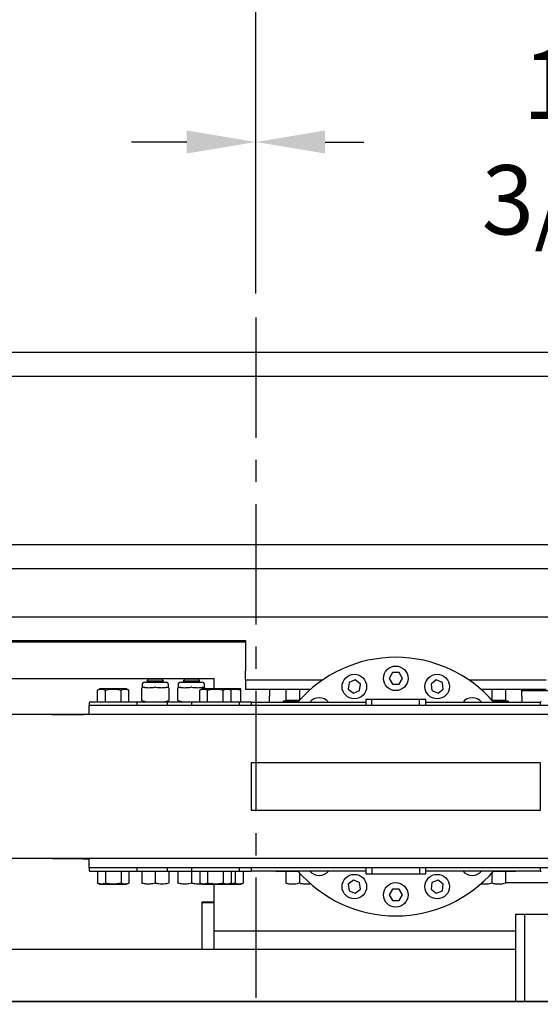
# Model space of a CAD drawing. Extents: x -553 to -397, y -33 to 86.
# Drawn here: x -484 to -473, y 47 to 67 of the extents above; entities that cross this region are included whole.
import ezdxf

# ---------------------------------------------------------------- set-up
doc = ezdxf.new("R2010")
doc.units = 0
doc.header["$LTSCALE"] = 10
doc.header["$MEASUREMENT"] = 0
doc.header["$PDMODE"] = 98
doc.linetypes.add('VSC', pattern=[0.388, 0.25, -0.046, 0.046, -0.046])
doc.layers.get('DEFPOINTS').update_dxf_attribs({"linetype": 'CONTINUOUS'})
for name, color, linetype in [('CAB', 7, 'CONTINUOUS'), ('DIM', 1, 'CONTINUOUS'), ('HW', 130, 'CONTINUOUS'), ('RAIL_BACKING', 4, 'CONTINUOUS'), ('RAIL_HYDRO', 52, 'CONTINUOUS')]:
    doc.layers.add(name, color=color, linetype=linetype)
doc.styles.get("Standard").update_dxf_attribs({"font": 'SIMPLEX.shx', "width": 0.85})
doc.dimstyles.get("Standard").update_dxf_attribs({"dimscale": 16, "dimtxt": 0.09375, "dimasz": 0.09375, "dimexe": 0.0625, "dimexo": 0.0625, "dimgap": 0.0625, "dimtad": 0, "dimtih": 1, "dimtoh": 1, "dimdec": 4, "dimzin": 4, "dimdsep": 46, "dimtxsty": 'STANDARD', "dimcen": 0.0625, "dimadec": 0, "dimazin": 0, "dimtfac": 1, "dimtdec": 4, "dimtofl": 0, "dimtmove": 0, "dimatfit": 3, "dimfxl": 1, "dimtolj": 1, "dimtzin": 0, "dimarcsym": 0})

# ---------------------------------------------------------------- blocks, each defined once
blk = doc.blocks.new('*D82')
at = {"layer": 'DEFPOINTS', "color": 0, "transparency": 16777216}
for p in [(-451.046, 78.074), (-451.046, 52.5), (-507.546, 47.579)]:
    blk.add_point(p, dxfattribs=at)
at = {"layer": 'DIM', "color": 0, "lineweight": -2, "transparency": 16777216}
for p, q in [((-507.546, 48.329), (-507.546, 78.824)), ((-451.046, 53.25), (-451.046, 78.824)), ((-505.39, 78.074), (-490.65, 78.074)), ((-453.202, 78.074), (-467.942, 78.074))]:
    blk.add_line(p, q, dxfattribs=at)
at = {"layer": 'DIM', "color": 0, "transparency": 16777216}
for points in [[(-505.39, 78.433), (-505.39, 77.714), (-507.546, 78.074)], [(-453.202, 78.433), (-453.202, 77.714), (-451.046, 78.074)]]:
    blk.add_solid(points, dxfattribs=at)
at = {"layer": 'DIM', "color": 0, "transparency": 16777216, "insert": (-479.296, 78.074), "char_height": 2.16, "attachment_point": 5}
blk.add_mtext('\\A1;(56 1/2") O.D.', dxfattribs=at)
blk = doc.blocks.new('*D83')
at = {"layer": 'DEFPOINTS', "color": 0, "transparency": 16777216}
for p in [(-479.296, 71.356), (-479.296, 61.22), (-449.796, 56)]:
    blk.add_point(p, dxfattribs=at)
at = {"layer": 'DIM', "color": 0, "lineweight": -2, "transparency": 16777216}
for p, q in [((-479.296, 61.97), (-479.296, 72.106)), ((-449.796, 56.75), (-449.796, 72.106)), ((-477.14, 71.356), (-472.39, 71.356)), ((-451.952, 71.356), (-457.725, 71.356))]:
    blk.add_line(p, q, dxfattribs=at)
at = {"layer": 'DIM', "color": 0, "transparency": 16777216}
for points in [[(-477.14, 71.715), (-477.14, 70.996), (-479.296, 71.356)], [(-451.952, 71.715), (-451.952, 70.996), (-449.796, 71.356)]]:
    blk.add_solid(points, dxfattribs=at)
at = {"layer": 'DIM', "color": 0, "transparency": 16777216, "insert": (-465.057, 71.356), "char_height": 2.16, "attachment_point": 5}
blk.add_mtext('\\A1;29 1/2"\\PC/L RAIL', dxfattribs=at)
blk = doc.blocks.new('*D84')
at = {"layer": 'DEFPOINTS', "color": 0, "transparency": 16777216}
for p in [(-449.796, 83.229), (-511.546, 56), (-449.796, 56)]:
    blk.add_point(p, dxfattribs=at)
at = {"layer": 'DIM', "color": 0, "lineweight": -2, "transparency": 16777216}
for p, q in [((-511.546, 56.75), (-511.546, 83.979)), ((-449.796, 56.75), (-449.796, 83.979)), ((-509.39, 83.229), (-473.768, 83.229)), ((-451.952, 83.229), (-460.59, 83.229))]:
    blk.add_line(p, q, dxfattribs=at)
at = {"layer": 'DIM', "color": 0, "transparency": 16777216}
for points in [[(-509.39, 83.588), (-509.39, 82.87), (-511.546, 83.229)], [(-451.952, 83.588), (-451.952, 82.87), (-449.796, 83.229)]]:
    blk.add_solid(points, dxfattribs=at)
at = {"layer": 'DIM', "color": 0, "transparency": 16777216, "insert": (-467.179, 83.229), "char_height": 2.16, "attachment_point": 5}
blk.add_mtext('\\A1;61 3/4"', dxfattribs=at)
blk = doc.blocks.new('*D99')
at = {"layer": 'DEFPOINTS', "color": 0, "transparency": 16777216}
for p in [(-493.046, 64.865), (-493.046, 61.5), (-479.296, 61.22)]:
    blk.add_point(p, dxfattribs=at)
at = {"layer": 'RAIL_BACKING', "color": 0, "lineweight": -2, "transparency": 16777216}
for p, q in [((-493.046, 62), (-493.046, 65.365)), ((-479.296, 61.72), (-479.296, 65.365)), ((-491.609, 64.865), (-490.668, 64.865)), ((-480.734, 64.865), (-481.883, 64.865))]:
    blk.add_line(p, q, dxfattribs=at)
at = {"layer": 'RAIL_BACKING', "color": 0, "transparency": 16777216}
for points in [[(-491.609, 65.105), (-491.609, 64.626), (-493.046, 64.865)], [(-480.734, 65.105), (-480.734, 64.626), (-479.296, 64.865)]]:
    blk.add_solid(points, dxfattribs=at)
at = {"layer": 'RAIL_BACKING', "color": 0, "transparency": 16777216, "insert": (-486.276, 64.865), "char_height": 1.44, "attachment_point": 5}
blk.add_mtext('\\A1;13 3/4"', dxfattribs=at)
blk = doc.blocks.new('*D100')
at = {"layer": 'DEFPOINTS', "color": 0, "transparency": 16777216}
for p in [(-465.546, 64.865), (-465.546, 61.5), (-479.296, 61.22)]:
    blk.add_point(p, dxfattribs=at)
at = {"layer": 'RAIL_BACKING', "color": 0, "lineweight": -2, "transparency": 16777216}
for p, q in [((-479.296, 61.72), (-479.296, 65.365)), ((-465.546, 62), (-465.546, 65.365)), ((-477.859, 64.865), (-477.055, 64.865)), ((-466.984, 64.865), (-468.269, 64.865))]:
    blk.add_line(p, q, dxfattribs=at)
at = {"layer": 'RAIL_BACKING', "color": 0, "transparency": 16777216}
for points in [[(-477.859, 65.105), (-477.859, 64.626), (-479.296, 64.865)], [(-466.984, 65.105), (-466.984, 64.626), (-465.546, 64.865)]]:
    blk.add_solid(points, dxfattribs=at)
at = {"layer": 'RAIL_BACKING', "color": 0, "transparency": 16777216, "insert": (-472.662, 64.865), "char_height": 1.44, "attachment_point": 5}
blk.add_mtext('\\A1;13 3/4"', dxfattribs=at)

msp = doc.modelspace()

# ---------------------------------------------------------------- linework, layer by layer
at = {"layer": 'CAB'}
msp.add_line((-507.54616, 47), (-456.79616, 47), dxfattribs=at)
at = {"layer": 'HW'}
for p, q in [((-516.04616, 60.5), (-445.29616, 60.5)), ((-515.54616, 60), (-445.79616, 60)), ((-512.04616, 56.5), (-449.29616, 56.5)), ((-511.54616, 56), (-449.79616, 56))]:
    msp.add_line(p, q, dxfattribs=at)
at = {"layer": 'RAIL_BACKING', "color": 2, "linetype": 'VSC'}
msp.add_line((-479.29616, 61.22008), (-479.29616, 44.1793), dxfattribs=at)
at = {"layer": 'RAIL_HYDRO', "linetype": 'Continuous'}
for p, q in [((-487.79606, 56), (-470.54616, 56)), ((-487.42106, 55), (-469.54616, 55)), ((-486.54392, 54.50554), (-479.5129, 54.50554)), ((-479.5129, 54.469), (-486.54392, 54.469)), ((-479.5129, 54.50554), (-479.5129, 53.8725)), ((-479.5129, 53.685), (-479.5129, 53.8725)), ((-476.45919, 53.839), (-476.52847, 53.719)), ((-476.32062, 53.839), (-476.45919, 53.839)), ((-476.25134, 53.719), (-476.32062, 53.839)), ((-485.17118, 53.719), (-480.17118, 53.719)), ((-481.61491, 53.63735), (-481.16491, 53.63735)), ((-481.52544, 53.7069), (-481.56354, 53.6688)), ((-481.56354, 53.6688), (-481.52544, 53.6469)), ((-481.56354, 53.6688), (-481.38991, 53.6688)), ((-481.52544, 53.6469), (-481.54198, 53.63735)), ((-481.52544, 53.7069), (-481.38991, 53.7069)), ((-481.52544, 53.6469), (-481.38991, 53.6469)), ((-481.38991, 53.7069), (-481.25437, 53.7069)), ((-481.38991, 53.6688), (-481.21627, 53.6688)), ((-481.38991, 53.6469), (-481.25437, 53.6469)), ((-481.21627, 53.6688), (-481.25437, 53.7069)), ((-481.25437, 53.6469), (-481.21627, 53.6688)), ((-481.23783, 53.63735), (-481.25437, 53.6469)), ((-480.86491, 53.63735), (-480.41491, 53.63735)), ((-480.77544, 53.7069), (-480.81354, 53.6688)), ((-480.81354, 53.6688), (-480.77544, 53.6469)), ((-480.81354, 53.6688), (-480.63991, 53.6688)), ((-480.77544, 53.6469), (-480.79198, 53.63735)), ((-480.77544, 53.7069), (-480.63991, 53.7069)), ((-480.77544, 53.6469), (-480.63991, 53.6469)), ((-480.63991, 53.7069), (-480.50437, 53.7069)), ((-480.63991, 53.6688), (-480.46627, 53.6688)), ((-480.63991, 53.6469), (-480.50437, 53.6469)), ((-480.46627, 53.6688), (-480.50437, 53.7069)), ((-480.50437, 53.6469), (-480.46627, 53.6688)), ((-480.48783, 53.63735), (-480.50437, 53.6469)), ((-480.17118, 53.719), (-480.17118, 53.49928)), ((-479.5129, 53.685), (-479.5129, 53.4975)), ((-479.5129, 53.685), (-477.91043, 53.685)), ((-477.36087, 53.63208), (-477.37896, 53.4947)), ((-477.23286, 53.68511), (-477.36087, 53.63208)), ((-477.12293, 53.60076), (-477.23286, 53.68511)), ((-476.52847, 53.719), (-476.45919, 53.599)), ((-476.32062, 53.599), (-476.25134, 53.719)), ((-475.54695, 53.68511), (-475.65688, 53.60076)), ((-475.41894, 53.63208), (-475.54695, 53.68511)), ((-475.40085, 53.4947), (-475.41894, 53.63208)), ((-474.86938, 53.685), (-473.2629, 53.685)), ((-482.54108, 53.4991), (-482.58938, 53.47658)), ((-482.58938, 53.2311), (-482.58938, 53.47658)), ((-481.98874, 53.4991), (-482.54108, 53.4991)), ((-482.42714, 53.2311), (-482.42714, 53.47658)), ((-482.10267, 53.2311), (-482.10267, 53.47658)), ((-481.94043, 53.47658), (-481.98874, 53.4991)), ((-481.94043, 53.2311), (-481.94043, 53.47658)), ((-481.67116, 53.51526), (-481.67116, 53.51579)), ((-481.67116, 53.25944), (-481.67116, 53.51526)), ((-481.66491, 53.58735), (-481.66491, 53.52516)), ((-481.66358, 53.52549), (-481.66466, 53.52522)), ((-481.66358, 53.52549), (-481.63277, 53.5332)), ((-481.14705, 53.5332), (-481.11623, 53.52549)), ((-481.11491, 53.52516), (-481.11623, 53.52549)), ((-481.11491, 53.52516), (-481.11491, 53.58735)), ((-481.10866, 53.51579), (-481.10866, 53.51526)), ((-481.10866, 53.51526), (-481.10866, 53.25944)), ((-480.92116, 53.51526), (-480.92116, 53.51579)), ((-480.92116, 53.25944), (-480.92116, 53.51526)), ((-480.91491, 53.58735), (-480.91491, 53.52516)), ((-480.91358, 53.52549), (-480.91466, 53.52522)), ((-480.91358, 53.52549), (-480.88277, 53.5332)), ((-480.41608, 53.4991), (-480.46438, 53.47658)), ((-480.46438, 53.2311), (-480.46438, 53.47658)), ((-479.86374, 53.4991), (-480.41608, 53.4991)), ((-480.39705, 53.5332), (-480.36623, 53.52549)), ((-480.36491, 53.52516), (-480.36623, 53.52549)), ((-480.36491, 53.52516), (-480.36491, 53.58735)), ((-480.35866, 53.51579), (-480.35866, 53.51526)), ((-480.35866, 53.51526), (-480.35866, 53.4991)), ((-480.30214, 53.2311), (-480.30214, 53.47658)), ((-479.97767, 53.2311), (-479.97767, 53.47658)), ((-479.81543, 53.47658), (-479.86374, 53.4991)), ((-479.65074, 53.4991), (-479.86374, 53.4991)), ((-479.81543, 53.2311), (-479.81543, 53.47658)), ((-479.61374, 53.4991), (-479.65074, 53.4991)), ((-479.60883, 53.49681), (-479.61374, 53.4991)), ((-479.60891, 53.2311), (-479.60891, 53.47658)), ((-479.5129, 53.4975), (-478.15281, 53.4975)), ((-479.01691, 53.4975), (-479.01691, 53.34532)), ((-478.67291, 53.4975), (-478.67291, 53.26782)), ((-478.39191, 53.4975), (-478.39191, 53.26782)), ((-477.37896, 53.4947), (-477.26903, 53.41035)), ((-477.26903, 53.41035), (-477.14101, 53.46338)), ((-477.14101, 53.46338), (-477.12293, 53.60076)), ((-476.45919, 53.599), (-476.32062, 53.599)), ((-475.65688, 53.60076), (-475.6388, 53.46338)), ((-475.6388, 53.46338), (-475.51078, 53.41035)), ((-475.51078, 53.41035), (-475.40085, 53.4947)), ((-474.627, 53.4975), (-473.2629, 53.4975)), ((-474.39191, 53.4975), (-474.39191, 53.26782)), ((-474.11091, 53.4975), (-474.11091, 53.26782)), ((-473.76691, 53.34532), (-473.76691, 53.4975)), ((-473.76691, 53.469), (-473.17091, 53.469)), ((-482.76491, 53.2111), (-482.76491, 53.1541)), ((-482.74491, 53.2311), (-482.26491, 53.2311)), ((-482.26491, 53.2311), (-481.78491, 53.2311)), ((-481.78491, 53.2311), (-481.38991, 53.2311)), ((-481.76491, 53.1541), (-481.76491, 53.2111)), ((-481.67116, 53.25891), (-481.67116, 53.25944)), ((-481.59116, 53.2311), (-481.66358, 53.24921)), ((-481.38991, 53.2311), (-481.11991, 53.2311)), ((-481.11623, 53.24921), (-481.18866, 53.2311)), ((-481.13991, 53.2111), (-481.13991, 53.1541)), ((-481.11991, 53.2311), (-480.61991, 53.2311)), ((-481.10866, 53.25944), (-481.10866, 53.25891)), ((-480.92116, 53.25891), (-480.92116, 53.25944)), ((-480.84116, 53.2311), (-480.91358, 53.24921)), ((-480.63991, 53.2111), (-480.63991, 53.1541)), ((-480.61991, 53.2311), (-480.13991, 53.2311)), ((-480.13991, 53.2311), (-479.65991, 53.2311)), ((-479.65991, 53.2311), (-479.40991, 53.2311)), ((-479.63991, 53.1541), (-479.63991, 53.2111)), ((-477.01241, 53.219), (-479.39153, 53.219)), ((-479.38991, 53.1541), (-479.38991, 53.2111)), ((-479.01691, 53.219), (-479.01691, 53.34532)), ((-478.72341, 53.25182), (-478.73341, 53.24182)), ((-478.73341, 53.24182), (-478.73341, 53.219)), ((-478.40975, 53.24182), (-478.73341, 53.24182)), ((-478.72341, 53.25182), (-478.40092, 53.25182)), ((-478.67291, 53.26782), (-478.39191, 53.26782)), ((-478.64481, 53.26782), (-478.64481, 53.25182)), ((-478.39191, 53.26782), (-478.38663, 53.26782)), ((-477.01241, 53.2839), (-477.01241, 53.1541)), ((-477.01241, 53.2839), (-476.88678, 53.2839)), ((-476.88678, 53.1541), (-476.88678, 53.2839)), ((-476.88678, 53.2839), (-475.89303, 53.2839)), ((-475.89303, 53.1541), (-475.89303, 53.2839)), ((-475.89303, 53.2839), (-475.76741, 53.2839)), ((-475.76741, 53.1541), (-475.76741, 53.2839)), ((-473.38828, 53.219), (-475.76741, 53.219)), ((-474.39319, 53.26782), (-474.39191, 53.26782)), ((-474.39191, 53.26782), (-474.11091, 53.26782)), ((-474.37889, 53.25182), (-474.06449, 53.25182)), ((-474.05462, 53.24182), (-474.37007, 53.24182)), ((-474.13901, 53.25182), (-474.13901, 53.26782)), ((-474.06449, 53.25182), (-474.05462, 53.24182)), ((-474.06449, 53.25182), (-474.06041, 53.25182)), ((-474.05041, 53.24182), (-474.06041, 53.25182)), ((-474.05462, 53.24182), (-474.05462, 53.219)), ((-474.05041, 53.24182), (-474.05041, 53.219)), ((-473.76691, 53.34532), (-473.76691, 53.219)), ((-473.38991, 53.2111), (-473.38991, 53.1541)), ((-470.01491, 53.1541), (-482.76491, 53.1541)), ((-482.76491, 52.9666), (-482.76491, 53.1541)), ((-482.76491, 52.9666), (-485.29621, 52.9666)), ((-483.54321, 52.9666), (-483.50985, 52.969)), ((-483.50985, 52.969), (-482.87862, 52.969)), ((-482.76491, 52.969), (-482.87862, 52.969)), ((-470.01491, 52.9666), (-482.76491, 52.9666)), ((-479.38991, 51.969), (-473.38991, 51.969)), ((-479.38991, 50.969), (-479.38991, 51.969)), ((-473.38991, 51.969), (-473.38991, 50.969)), ((-473.38991, 50.969), (-479.38991, 50.969)), ((-482.76491, 49.9714), (-490.64448, 49.9714)), ((-483.50985, 49.969), (-483.53584, 49.9714)), ((-482.87862, 49.969), (-483.50985, 49.969)), ((-482.87862, 49.969), (-482.76491, 49.969)), ((-470.01491, 49.9714), (-482.76491, 49.9714)), ((-482.76491, 49.7839), (-482.76491, 49.9714)), ((-482.76491, 49.7839), (-482.76491, 49.7269)), ((-470.01491, 49.7839), (-482.76491, 49.7839)), ((-481.76491, 49.7269), (-481.76491, 49.7839)), ((-481.13991, 49.7839), (-481.13991, 49.7269)), ((-480.63991, 49.7839), (-480.63991, 49.7269)), ((-479.63991, 49.7269), (-479.63991, 49.7839)), ((-479.38991, 49.7269), (-479.38991, 49.7839)), ((-477.01241, 49.7839), (-477.01241, 49.6589)), ((-476.88678, 49.7839), (-476.88678, 49.6589)), ((-475.89303, 49.7839), (-475.89303, 49.6589)), ((-475.76741, 49.6589), (-475.76741, 49.7839)), ((-473.38991, 49.7839), (-473.38991, 49.7269)), ((-481.78491, 49.7069), (-482.74491, 49.7069)), ((-482.58938, 49.7069), (-482.58938, 49.46142)), ((-482.42714, 49.7069), (-482.42714, 49.46142)), ((-482.10267, 49.7069), (-482.10267, 49.46142)), ((-481.94043, 49.7069), (-481.94043, 49.46142)), ((-481.11991, 49.7069), (-481.78491, 49.7069)), ((-481.67091, 49.7069), (-481.67091, 49.46142)), ((-481.38991, 49.7069), (-481.38991, 49.46142)), ((-480.61991, 49.7069), (-481.11991, 49.7069)), ((-481.10891, 49.7069), (-481.10891, 49.46142)), ((-480.92091, 49.7069), (-480.92091, 49.46142)), ((-480.63991, 49.7069), (-480.63991, 49.46142)), ((-479.65991, 49.7069), (-480.61991, 49.7069)), ((-480.46438, 49.7069), (-480.46438, 49.46142)), ((-480.30214, 49.7069), (-480.30214, 49.46142)), ((-479.97767, 49.7069), (-479.97767, 49.46142)), ((-479.81543, 49.7069), (-479.81543, 49.46142)), ((-479.72767, 49.7069), (-479.72767, 49.46142)), ((-479.40991, 49.7069), (-479.65991, 49.7069)), ((-479.56543, 49.7069), (-479.56543, 49.46142)), ((-479.39153, 49.719), (-477.01241, 49.719)), ((-478.41702, 49.7045), (-478.87191, 49.7045)), ((-478.67291, 49.7045), (-478.67291, 49.45902)), ((-478.39191, 49.67606), (-478.39191, 49.45902)), ((-477.26903, 49.52765), (-477.37896, 49.4433)), ((-477.14101, 49.47462), (-477.26903, 49.52765)), ((-477.01241, 49.6589), (-476.88678, 49.6589)), ((-476.88678, 49.6589), (-475.89303, 49.6589)), ((-475.89303, 49.6589), (-475.76741, 49.6589)), ((-475.76741, 49.719), (-473.38828, 49.719)), ((-475.51078, 49.52765), (-475.6388, 49.47462)), ((-475.40085, 49.4433), (-475.51078, 49.52765)), ((-474.39191, 49.67159), (-474.39191, 49.45902)), ((-473.91191, 49.7045), (-474.36279, 49.7045)), ((-474.11091, 49.7045), (-474.11091, 49.45902)), ((-482.58938, 49.46142), (-482.54108, 49.4389)), ((-482.54108, 49.4389), (-481.98874, 49.4389)), ((-481.98874, 49.4389), (-481.94043, 49.46142)), ((-480.46438, 49.46142), (-480.41608, 49.4389)), ((-480.41608, 49.4389), (-479.86374, 49.4389)), ((-480.21438, 49.46142), (-480.16608, 49.4389)), ((-480.17118, 49.4389), (-480.17118, 49.07)), ((-479.86374, 49.4389), (-479.81543, 49.46142)), ((-479.86374, 49.4389), (-479.61374, 49.4389)), ((-479.61374, 49.4389), (-479.56543, 49.46142)), ((-477.37896, 49.4433), (-477.36087, 49.30592)), ((-477.23286, 49.25289), (-477.12293, 49.33724)), ((-477.12293, 49.33724), (-477.14101, 49.47462)), ((-476.45919, 49.339), (-476.52847, 49.219)), ((-476.32062, 49.339), (-476.45919, 49.339)), ((-476.25134, 49.219), (-476.32062, 49.339)), ((-475.6388, 49.47462), (-475.65688, 49.33724)), ((-475.65688, 49.33724), (-475.54695, 49.25289)), ((-475.41894, 49.30592), (-475.40085, 49.4433)), ((-473.17091, 49.469), (-474.11091, 49.469)), ((-477.36087, 49.30592), (-477.23286, 49.25289)), ((-476.52847, 49.219), (-476.45919, 49.099)), ((-476.32062, 49.099), (-476.25134, 49.219)), ((-475.54695, 49.25289), (-475.41894, 49.30592)), ((-480.17118, 49.07), (-480.42118, 49.07)), ((-480.42118, 49.07), (-480.42118, 48.094)), ((-480.42118, 49.058), (-480.17118, 49.058)), ((-480.42118, 49.058), (-480.42118, 48.094)), ((-480.17118, 49.058), (-480.17118, 49.07)), ((-480.17118, 49.058), (-480.17118, 48.094)), ((-476.45919, 49.099), (-476.32062, 49.099)), ((-473.71229, 48.814), (-473.89979, 48.814)), ((-473.89979, 48.814), (-473.89979, 47)), ((-473.71229, 48.814), (-473.71229, 47)), ((-473.58729, 48.814), (-473.71229, 48.814)), ((-471.08729, 48.814), (-473.58729, 48.814)), ((-480.17118, 48.469), (-473.89979, 48.469)), ((-485.38379, 48.094), (-473.89979, 48.094)), ((-467.96521, 47), (-490.71918, 47))]:
    msp.add_line(p, q, dxfattribs=at)
for centre in [(-476.38991, 53.719), (-477.25094, 53.54773), (-475.52887, 53.54773), (-477.25094, 49.39027), (-475.52887, 49.39027), (-476.38991, 49.219)]:
    msp.add_circle(centre, 0.255, dxfattribs=at)
for centre, radius, start, end in [((-476.38991, 51.469), 2.6875, 40.629329, 139.370671), ((-481.61491, 53.58735), 0.05, 90, 180), ((-481.16491, 53.58735), 0.05, 0, 90), ((-480.86491, 53.58735), 0.05, 90, 180), ((-480.41491, 53.58735), 0.05, 0, 90), ((-481.66116, 53.51586), 0.01, 104.121614, 179.994445), ((-481.66116, 53.51579), 0.01, 104.036243, 180), ((-481.11866, 53.51579), 0.01, 0, 75.963757), ((-481.11866, 53.51586), 0.01, 359.975616, 75.872141), ((-480.91116, 53.51586), 0.01, 104.121614, 179.994445), ((-480.91116, 53.51579), 0.01, 104.036243, 180), ((-480.36866, 53.51579), 0.01, 0, 75.963757), ((-482.74491, 53.2111), 0.02, 90, 180), ((-481.78491, 53.2111), 0.02, 0, 90), ((-481.66116, 53.25891), 0.01, 180, 255.963757), ((-481.11991, 53.2111), 0.02, 90, 180), ((-481.11866, 53.25891), 0.01, 284.036243, 0), ((-480.91116, 53.25891), 0.01, 180, 255.963757), ((-480.61991, 53.2111), 0.02, 90, 180), ((-479.65991, 53.2111), 0.02, 0, 90), ((-479.40991, 53.2111), 0.02, 0, 90), ((-477.9809, 53.05999), 0.255, 38.577131, 141.422869), ((-474.79892, 53.05999), 0.255, 38.577131, 141.422869), ((-473.36991, 53.2111), 0.02, 90, 180), ((-482.74491, 49.7269), 0.02, 180, 270), ((-481.78491, 49.7269), 0.02, 270, 0), ((-481.11991, 49.7269), 0.02, 180, 270), ((-480.61991, 49.7269), 0.02, 180, 270), ((-479.65991, 49.7269), 0.02, 270, 0), ((-479.40991, 49.7269), 0.02, 270, 0), ((-473.36991, 49.7269), 0.02, 180, 270), ((-478.87191, 49.7245), 0.02, 195.962014, 270), ((-476.38991, 51.469), 2.6875, 220.629329, 319.370671), ((-477.9809, 49.87801), 0.255, 218.577131, 321.422869), ((-474.79892, 49.87801), 0.255, 218.577131, 321.422869), ((-473.91191, 49.7245), 0.02, 270, 344.037986)]:
    msp.add_arc(centre, radius, start, end, dxfattribs=at)
for centre, major_axis, ratio, start_param, end_param in [((-481.38991, 53.59391), (0.27489, 0.03602), 0.21301703, 3.67256937, 4.06269169), ((-481.38991, 53.59391), (0.27489, 0.03602), 0.21301703, 4.06269169, 4.25907414), ((-481.38991, 53.59391), (0.27489, 0.03602), 0.21301703, 4.25907414, 4.64919646), ((-481.38991, 53.59391), (0.27489, -0.03602), 0.21301703, 4.7755815, 5.16570382), ((-481.38991, 53.59391), (0.27489, -0.03602), 0.21301703, 5.16570382, 5.36208627), ((-481.38991, 53.59391), (0.27489, -0.03602), 0.21301703, 5.36208627, 5.75220859), ((-480.63991, 53.59391), (0.27489, 0.03602), 0.21301703, 3.67256937, 4.06269169), ((-480.63991, 53.59391), (0.27489, 0.03602), 0.21301703, 4.06269169, 4.25907414), ((-480.63991, 53.59391), (0.27489, 0.03602), 0.21301703, 4.25907414, 4.64919646), ((-480.63991, 53.59391), (0.27489, -0.03602), 0.21301703, 4.7755815, 5.16570382), ((-480.63991, 53.59391), (0.27489, -0.03602), 0.21301703, 5.16570382, 5.36208627), ((-480.63991, 53.59391), (0.27489, -0.03602), 0.21301703, 5.36208627, 5.75220859), ((-482.87862, 52.469), (0.51117, 0), 0.9781476, 1.57079633, 1.66881515), ((-482.87862, 50.469), (0.51117, 0), 0.9781476, 4.61437016, 4.71238898)]:
    msp.add_ellipse(centre, major_axis=major_axis, ratio=ratio, start_param=start_param, end_param=end_param, dxfattribs=at)
for points, knots in [([(-482.58938, 53.47658), (-482.57979, 53.48071), (-482.56058, 53.48899), (-482.53602, 53.49484), (-482.5161, 53.4969), (-482.50093, 53.49692), (-482.48571, 53.49542), (-482.46828, 53.49198), (-482.44869, 53.48605), (-482.43433, 53.47974), (-482.42714, 53.47658)], [0, 0, 0, 0, 0.17943078, 0.35985051, 0.45204226, 0.54446009, 0.63756326, 0.73088735, 0.86523203, 1, 1, 1, 1]), ([(-482.42714, 53.47658), (-482.40798, 53.48071), (-482.36954, 53.48899), (-482.32042, 53.49484), (-482.2806, 53.4969), (-482.25025, 53.49692), (-482.21981, 53.49542), (-482.18494, 53.49198), (-482.14576, 53.48605), (-482.11705, 53.47974), (-482.10267, 53.47658)], [0, 0, 0, 0, 0.17943078, 0.35985051, 0.45204226, 0.54446009, 0.63756326, 0.73088735, 0.86523203, 1, 1, 1, 1]), ([(-482.10267, 53.47658), (-482.09197, 53.48115), (-482.07245, 53.48949), (-482.04359, 53.49599), (-482.01623, 53.49762), (-481.98858, 53.49405), (-481.96321, 53.48661), (-481.94726, 53.47958), (-481.94043, 53.47658)], [0, 0, 0, 0, 0.2003298, 0.36516717, 0.53115753, 0.70095131, 0.87198479, 1, 1, 1, 1]), ([(-481.62306, 53.5332), (-481.6233, 53.53325), (-481.62511, 53.53363), (-481.62845, 53.53397), (-481.63132, 53.53346), (-481.63277, 53.5332)], [0, 0, 0, 0, 0.06885003, 0.5314166, 1, 1, 1, 1]), ([(-481.3802, 53.5332), (-481.38065, 53.53325), (-481.38407, 53.53363), (-481.39056, 53.53397), (-481.39658, 53.53346), (-481.39961, 53.5332)], [0, 0, 0, 0, 0.06885003, 0.5314166, 1, 1, 1, 1]), ([(-481.14705, 53.5332), (-481.14725, 53.53325), (-481.14887, 53.53363), (-481.15202, 53.53397), (-481.15517, 53.53346), (-481.15675, 53.5332)], [0, 0, 0, 0, 0.06885003, 0.5314166, 1, 1, 1, 1]), ([(-480.87306, 53.5332), (-480.8733, 53.53325), (-480.87511, 53.53363), (-480.87845, 53.53397), (-480.88132, 53.53346), (-480.88277, 53.5332)], [0, 0, 0, 0, 0.06885003, 0.5314166, 1, 1, 1, 1]), ([(-480.6302, 53.5332), (-480.63065, 53.53325), (-480.63407, 53.53363), (-480.64056, 53.53397), (-480.64658, 53.53346), (-480.64961, 53.5332)], [0, 0, 0, 0, 0.06885003, 0.5314166, 1, 1, 1, 1]), ([(-480.46438, 53.47658), (-480.45479, 53.48071), (-480.43558, 53.48899), (-480.41102, 53.49484), (-480.3911, 53.4969), (-480.37593, 53.49692), (-480.36071, 53.49542), (-480.34328, 53.49198), (-480.32369, 53.48605), (-480.30933, 53.47974), (-480.30214, 53.47658)], [0, 0, 0, 0, 0.17943078, 0.35985051, 0.45204226, 0.54446009, 0.63756326, 0.73088735, 0.86523203, 1, 1, 1, 1]), ([(-480.39705, 53.5332), (-480.39725, 53.53325), (-480.39887, 53.53363), (-480.40202, 53.53397), (-480.40517, 53.53346), (-480.40675, 53.5332)], [0, 0, 0, 0, 0.06885003, 0.5314166, 1, 1, 1, 1]), ([(-480.30214, 53.47658), (-480.28298, 53.48071), (-480.24454, 53.48899), (-480.19542, 53.49484), (-480.1556, 53.4969), (-480.12525, 53.49692), (-480.09481, 53.49542), (-480.05994, 53.49198), (-480.02076, 53.48605), (-479.99205, 53.47974), (-479.97767, 53.47658)], [0, 0, 0, 0, 0.17943078, 0.35985051, 0.45204226, 0.54446009, 0.63756326, 0.73088735, 0.86523203, 1, 1, 1, 1]), ([(-479.97767, 53.47658), (-479.96697, 53.48115), (-479.94745, 53.48949), (-479.91859, 53.49599), (-479.89123, 53.49762), (-479.86358, 53.49405), (-479.83821, 53.48661), (-479.82226, 53.47958), (-479.81543, 53.47658)], [0, 0, 0, 0, 0.2003298, 0.36516717, 0.53115753, 0.70095131, 0.87198479, 1, 1, 1, 1]), ([(-479.84004, 53.48805), (-479.84002, 53.48806), (-479.82326, 53.49191), (-479.79746, 53.4947), (-479.763, 53.49693), (-479.73671, 53.49692), (-479.71036, 53.49542), (-479.68015, 53.49198), (-479.64623, 53.48605), (-479.62136, 53.47974), (-479.60891, 53.47658)], [0, 0, 0, 0, 0.00031661, 0.22011842, 0.33243383, 0.44502466, 0.55845042, 0.67214533, 0.83581482, 1, 1, 1, 1]), ([(-479.60891, 53.47658), (-479.60891, 53.48072), (-479.60891, 53.48902), (-479.60891, 53.49475), (-479.60891, 53.49679), (-479.60891, 53.49669), (-479.60891, 53.49666)], [0, 0, 0, 0, 0.35887898, 0.71973593, 0.90412839, 1, 1, 1, 1]), ([(-482.42714, 49.46142), (-482.43672, 49.45729), (-482.45594, 49.44901), (-482.4805, 49.44316), (-482.50041, 49.4411), (-482.51559, 49.44108), (-482.5308, 49.44258), (-482.54824, 49.44602), (-482.56783, 49.45195), (-482.58219, 49.45826), (-482.58938, 49.46142)], [0, 0, 0, 0, 0.17943078, 0.35985051, 0.45204226, 0.54446009, 0.63756326, 0.73088735, 0.86523203, 1, 1, 1, 1]), ([(-482.10267, 49.46142), (-482.11633, 49.45841), (-482.14758, 49.45153), (-482.19722, 49.44419), (-482.25184, 49.44043), (-482.30723, 49.44183), (-482.36605, 49.44837), (-482.40573, 49.45685), (-482.42714, 49.46142)], [0, 0, 0, 0, 0.12801529, 0.29298956, 0.45898123, 0.62864853, 0.79967008, 1, 1, 1, 1]), ([(-481.94043, 49.46142), (-481.95002, 49.45729), (-481.96924, 49.44901), (-481.99379, 49.44316), (-482.01371, 49.4411), (-482.02888, 49.44108), (-482.0441, 49.44258), (-482.06154, 49.44602), (-482.08112, 49.45195), (-482.09548, 49.45826), (-482.10267, 49.46142)], [0, 0, 0, 0, 0.17943078, 0.35985051, 0.45204226, 0.54446009, 0.63756326, 0.73088735, 0.86523203, 1, 1, 1, 1]), ([(-481.38991, 49.46142), (-481.4065, 49.45729), (-481.43979, 49.44902), (-481.49101, 49.44193), (-481.54321, 49.44034), (-481.60373, 49.44535), (-481.64596, 49.45545), (-481.67091, 49.46142)], [0, 0, 0, 0, 0.17946862, 0.35992638, 0.54451779, 0.73093008, 1, 1, 1, 1]), ([(-481.10891, 49.46142), (-481.1255, 49.45729), (-481.15879, 49.44902), (-481.21001, 49.44193), (-481.26221, 49.44034), (-481.32273, 49.44535), (-481.36496, 49.45545), (-481.38991, 49.46142)], [0, 0, 0, 0, 0.17946862, 0.35992638, 0.54451779, 0.73093008, 1, 1, 1, 1]), ([(-480.63991, 49.46142), (-480.6565, 49.45729), (-480.68979, 49.44902), (-480.74101, 49.44193), (-480.79321, 49.44034), (-480.85373, 49.44535), (-480.89596, 49.45545), (-480.92091, 49.46142)], [0, 0, 0, 0, 0.17946862, 0.35992638, 0.54451779, 0.73093008, 1, 1, 1, 1]), ([(-480.43266, 49.44663), (-480.44165, 49.44524), (-480.46796, 49.44117), (-480.51223, 49.44051), (-480.57272, 49.44528), (-480.61496, 49.45543), (-480.63991, 49.46142)], [0, 0, 0, 0, 0.13032432, 0.38113087, 0.63441148, 1, 1, 1, 1]), ([(-480.30214, 49.46142), (-480.31172, 49.45729), (-480.33094, 49.44901), (-480.3555, 49.44316), (-480.37541, 49.4411), (-480.39059, 49.44108), (-480.4058, 49.44258), (-480.42324, 49.44602), (-480.44283, 49.45195), (-480.45719, 49.45826), (-480.46438, 49.46142)], [0, 0, 0, 0, 0.17943078, 0.35985051, 0.45204226, 0.54446009, 0.63756326, 0.73088735, 0.86523203, 1, 1, 1, 1]), ([(-479.97767, 49.46142), (-479.99133, 49.45841), (-480.02258, 49.45153), (-480.07222, 49.44419), (-480.12684, 49.44043), (-480.18223, 49.44183), (-480.24105, 49.44837), (-480.28073, 49.45685), (-480.30214, 49.46142)], [0, 0, 0, 0, 0.12801529, 0.29298956, 0.45898123, 0.62864853, 0.79967008, 1, 1, 1, 1]), ([(-479.81543, 49.46142), (-479.82502, 49.45729), (-479.84424, 49.44901), (-479.86879, 49.44316), (-479.88871, 49.4411), (-479.90388, 49.44108), (-479.9191, 49.44258), (-479.93654, 49.44602), (-479.95612, 49.45195), (-479.97048, 49.45826), (-479.97767, 49.46142)], [0, 0, 0, 0, 0.17943078, 0.35985051, 0.45204226, 0.54446009, 0.63756326, 0.73088735, 0.86523203, 1, 1, 1, 1]), ([(-479.72767, 49.46142), (-479.74133, 49.45844), (-479.77259, 49.45162), (-479.81531, 49.44482), (-479.84446, 49.44328), (-479.85562, 49.44269)], [0, 0, 0, 0, 0.32389439, 0.74129953, 1, 1, 1, 1]), ([(-479.56543, 49.46142), (-479.57502, 49.45729), (-479.59424, 49.44901), (-479.61879, 49.44316), (-479.63871, 49.4411), (-479.65388, 49.44108), (-479.6691, 49.44258), (-479.68654, 49.44602), (-479.70612, 49.45195), (-479.72048, 49.45826), (-479.72767, 49.46142)], [0, 0, 0, 0, 0.17943078, 0.35985051, 0.45204226, 0.54446009, 0.63756326, 0.73088735, 0.86523203, 1, 1, 1, 1]), ([(-478.39191, 49.45902), (-478.40851, 49.45489), (-478.4418, 49.44662), (-478.49302, 49.43953), (-478.54522, 49.43794), (-478.60574, 49.44295), (-478.64797, 49.45305), (-478.67291, 49.45902)], [0, 0, 0, 0, 0.17946862, 0.35992638, 0.54451779, 0.73093008, 1, 1, 1, 1]), ([(-478.15834, 49.44811), (-478.15918, 49.44791), (-478.17675, 49.44384), (-478.21206, 49.43979), (-478.26421, 49.43787), (-478.32474, 49.44298), (-478.36697, 49.45306), (-478.39191, 49.45902)], [0, 0, 0, 0, 0.01084619, 0.22838873, 0.4509144, 0.67563515, 1, 1, 1, 1]), ([(-474.39191, 49.45902), (-474.40851, 49.4549), (-474.4418, 49.44663), (-474.49302, 49.43947), (-474.54519, 49.43815), (-474.58866, 49.44091), (-474.61411, 49.44665), (-474.62225, 49.44849)], [0, 0, 0, 0, 0.219248936, 0.439706271, 0.665213493, 0.892945206, 1, 1, 1, 1]), ([(-474.11091, 49.45902), (-474.12751, 49.45489), (-474.1608, 49.44662), (-474.21202, 49.43953), (-474.26422, 49.43794), (-474.32474, 49.44295), (-474.36697, 49.45305), (-474.39191, 49.45902)], [0, 0, 0, 0, 0.17946862, 0.35992638, 0.54451779, 0.73093008, 1, 1, 1, 1])]:
    msp.add_open_spline(points, degree=3, knots=knots, dxfattribs=at)

# ---------------------------------------------------------------- dimensions: what is measured, and where the dimension line sits
at = {"layer": 'DIM'}
dim = msp.add_linear_dim(base=(-449.79616, 83.22901), p1=(-511.54616, 56), p2=(-449.79616, 56), dimstyle='STANDARD', override={"dimscale": 12, "dimtxt": 0.18, "dimasz": 0.179688, "dimgap": 0.09375, "dimlunit": 5, "dimpost": '"', "dimfrac": 2}, dxfattribs=at)
dim.commit()
dim.dimension.update_dxf_attribs({"geometry": '*D84', "text_midpoint": (-467.17883, 83.22901), "dimtype": 160})
for base, p1, p2, text, picture, middle in [((-451.04616, 78.07382), (-507.54616, 47.5785), (-451.04616, 52.5), '(<>) O.D.', '*D82', (-479.29616, 78.07382)), ((-479.29616, 71.35571), (-449.79616, 56), (-479.29616, 61.22008), '<>\\PC/L RAIL', '*D83', (-465.05746, 71.35571))]:
    dim = msp.add_linear_dim(base=base, p1=p1, p2=p2, text=text, dimstyle='STANDARD', override={"dimscale": 12, "dimtxt": 0.18, "dimasz": 0.179688, "dimgap": 0.09375, "dimlunit": 5, "dimpost": '"', "dimfrac": 2}, dxfattribs=at)
    dim.commit()
    dim.dimension.update_dxf_attribs({"geometry": picture, "text_midpoint": middle, "dimtype": 160})
at = {"layer": 'RAIL_BACKING', "color": 1}
for base, p2, picture, middle in [((-493.04616, 64.86511), (-493.04616, 61.5), '*D99', (-486.27555, 64.86511)), ((-465.54616, 64.86511), (-465.54616, 61.5), '*D100', (-472.66207, 64.86511))]:
    dim = msp.add_linear_dim(base=base, p1=(-479.29616, 61.22008), p2=p2, dimstyle='STANDARD', override={"dimscale": 8, "dimtxt": 0.18, "dimasz": 0.179688, "dimgap": 0.09375, "dimlunit": 5, "dimpost": '"', "dimfrac": 2}, dxfattribs=at)
    dim.commit()
    dim.dimension.update_dxf_attribs({"geometry": picture, "text_midpoint": middle, "dimtype": 160})

doc.saveas('drawing.dxf')
